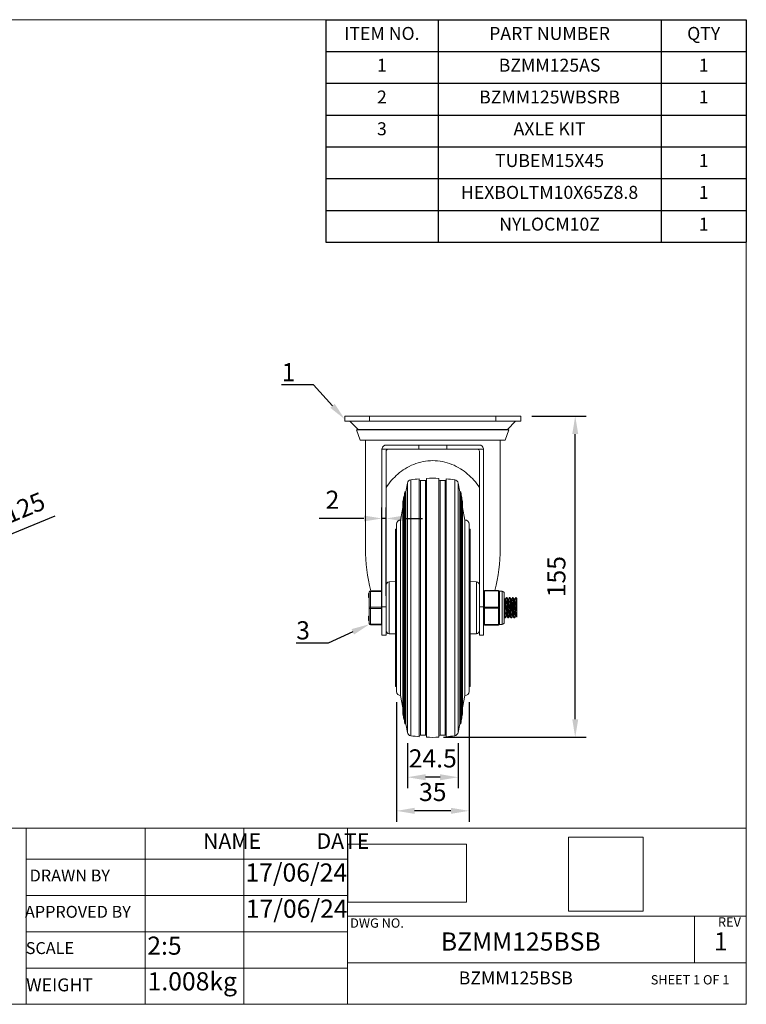
# Model space of a CAD drawing. Units: millimetres. Extents: x 10 to 287, y 10 to 200.
# Drawn here: x 147 to 287, y 10 to 200 of the extents above; entities that cross this region are included whole.
import ezdxf
from ezdxf import colors
from ezdxf.entities.mleader import LeaderData, LeaderLine
from ezdxf.math import Vec2, Vec3

# ---------------------------------------------------------------- set-up
doc = ezdxf.new("R2010")
doc.units = ezdxf.units.MM
doc.header["$LTSCALE"] = 0.75
for name, color, linetype, lineweight in [('Custom Tables', 7, 'Continuous', 13), ('FD_Dimensions', 7, 'Continuous', 13), ('Leaders', 7, 'Continuous', 13), ('Notes', 7, 'Continuous', 13), ('TITLEBLOCK', 7, 'Continuous', 18), ('Visible', 7, 'Continuous', 13), ('Visible Narrow', 7, 'Continuous', 13)]:
    doc.layers.add(name, color=color, linetype=linetype, lineweight=lineweight)
doc.styles.add('FusionTitle', font='arial.ttf')
doc.styles.get("Standard").update_dxf_attribs({"font": 'arial.ttf'})
doc.dimstyles.new('Dim-ISO-25', dxfattribs={"dimtxt": 3.5, "dimasz": 3.5, "dimexe": 2.1, "dimexo": 2.1, "dimgap": 1.4, "dimtad": 1, "dimdec": 4, "dimdsep": 46, "dimtxsty": 'Standard', "dimcen": 0, "dimadec": 4, "dimazin": 2, "dimtp": 0.1, "dimtm": 0.1, "dimtfac": 1, "dimtdec": 4, "dimtmove": 0, "dimatfit": 3, "dimfxl": 1, "dimarcsym": 0})
picture_1 = doc.add_image_def('image1.png', size_in_pixel=(284, 139))
picture_2 = doc.add_image_def('image2.png', size_in_pixel=(137, 136))

# ---------------------------------------------------------------- blocks, each defined once
blk = doc.blocks.new('BIL C&W DRAWING SHEET')
at = {"layer": 'TITLEBLOCK', "lineweight": 13}
for p, q in [((-175, 34), (-139, 34)), ((-116, 0), (-116, 34)), ((-97, 0), (-97, 34)), ((-77, 28), (-139, 28)), ((-77, 0), (-77, 28)), ((-77, 28), (-77, 22)), ((-77, 21), (-77, 28)), ((-77, 21), (-139, 21)), ((-77, 14), (-77, 21)), ((-77, 14), (-139, 14)), ((-77, 7), (-77, 14)), ((-77, 6), (-77, 12.5)), ((-77, 7), (-139, 7)), ((-77, 0), (-77, 7)), ((-77, 0), (-77, 6)), ((-139, 0), (-116, 0)), ((-116, 0), (-97, 0))]:
    blk.add_line(p, q, dxfattribs=at)
for points in [[(-277, 190), (0, 190), (0, 0), (-277, 0)], [(0, 0), (-209, 0), (-209, 34), (0, 34)], [(-175, 0), (-139, 0), (-139, 34), (-175, 34)], [(-139, 0), (-77, 0), (-77, 34), (-139, 34)], [(-77, 0), (-139, 0), (-139, 34), (-77, 34)], [(-77, 17), (0, 17), (0, 34), (-77, 34)], [(-10, 17), (-77, 17), (-77, 8), (-10, 8)], [(0, 8), (-10, 8), (-10, 17), (0, 17)], [(0, 0), (-77, 0), (-77, 8), (0, 8)], [(-77, 0), (-139, 0), (-139, 0), (-77, 0)]]:
    blk.add_lwpolyline(points, close=True, dxfattribs=at)
at = {"layer": 'TITLEBLOCK', "lineweight": 35, "attachment_point": 1, "style": 'FusionTitle'}
for s, width, heights, insert, char_height in [('\\pi3.71794;{\\f8514oem|b0|i0|c0|p0;NAME}', 19, [0], (-116, 33), 3), ('\\pi4.68554;{\\f8514oem|b0|i0|c0|p0;DATE}', 20, [0], (-97, 33), 3), ('{\\f8514oem|b0|i0|c0|p0; \\H1.04545x;DRAWN BY}', 23, [0], (-139, 26), 2.2), (' {\\f8514oem|b0|i0|c0|p0;\\H0.92x;APPROVED BY}', 26, [4.81], (-140, 19), 2.5), ('{\\f8514oem|b0|i0|c0|p0;DWG NO.}', 13, [0], (-76.47, 16.58), 1.8), ('\\pi2.52347;{\\f8514oem|b0|i0|c0|p0;REV}', 10, [0], (-10, 16.78), 1.8), (' {\\f8514oem|b0|i0|c0|p0;\\H0.76667x;SCALE}', 23, [0], (-140, 12), 3), ('{\\f8514oem|b0|i0|c0|p0;WEIGHT}', 23, [0], (-139, 5), 2.5), ('{\\f8514oem|b0|i0|c0|p0;SHEET 1 OF 1}', 18.4378, [0], (-18.44, 5.63), 1.8)]:
    blk.add_mtext_dynamic_manual_height_columns(s, width=width, gutter_width=17.5, heights=heights, dxfattribs=dict(at, insert=insert, char_height=char_height))
at = {"layer": 'TITLEBLOCK', "linetype": 'Continuous', "lineweight": 0}
image = blk.add_image(picture_1, insert=(-76.92, 19.7), size_in_units=(22.89, 11.2), dxfattribs=at)
image.dxf.flags = 15
image = blk.add_image(picture_2, insert=(-34.31, 17.97), size_in_units=(14.37, 14.27), dxfattribs=at)
image.dxf.flags = 15
blk = doc.blocks.new('*D26')
at = {"layer": 'Defpoints', "color": 0, "transparency": 16777216}
for p in [(133.81, 96.06), (87.59, 76.97)]:
    blk.add_point(p, dxfattribs=at)
at = {"layer": 'FD_Dimensions', "color": 0, "lineweight": -2, "transparency": 16777216}
for p, q in [((153.55, 104.21), (137.04, 97.39)), ((87.59, 76.97), (133.81, 96.06)), ((84.36, 75.64), (81.12, 74.3))]:
    blk.add_line(p, q, dxfattribs=at)
at = {"layer": 'FD_Dimensions', "color": 0, "transparency": 16777216}
for points in [[(136.82, 97.93), (137.26, 96.86), (133.81, 96.06)], [(84.13, 76.18), (84.58, 75.1), (87.59, 76.97)]]:
    blk.add_solid(points, dxfattribs=at)
at = {"layer": 'FD_Dimensions', "color": 0, "transparency": 16777216, "insert": (145.66, 104.51), "char_height": 3.5, "attachment_point": 5, "rotation": 22.4396}
blk.add_mtext('∅125', dxfattribs=at)
blk = doc.blocks.new('*D28')
at = {"layer": 'Defpoints', "color": 0, "transparency": 16777216}
for p in [(243.48, 123.52), (253.98, 123.52), (226.48, 61.52)]:
    blk.add_point(p, dxfattribs=at)
at = {"layer": 'FD_Dimensions', "color": 0, "lineweight": -2, "transparency": 16777216}
for p, q in [((245.58, 123.52), (256.08, 123.52)), ((253.98, 65.02), (253.98, 120.02)), ((228.58, 61.52), (256.08, 61.52))]:
    blk.add_line(p, q, dxfattribs=at)
at = {"layer": 'FD_Dimensions', "color": 0, "transparency": 16777216}
for points in [[(253.4, 120.02), (254.56, 120.02), (253.98, 123.52)], [(253.4, 65.02), (254.56, 65.02), (253.98, 61.52)]]:
    blk.add_solid(points, dxfattribs=at)
at = {"layer": 'FD_Dimensions', "color": 0, "transparency": 16777216, "insert": (250.79, 92.52), "char_height": 3.5, "attachment_point": 5, "rotation": 90}
blk.add_mtext('155', dxfattribs=at)
blk = doc.blocks.new('*D29')
at = {"layer": 'Defpoints', "color": 0, "transparency": 16777216}
for p in [(221.58, 62.47), (231.38, 62.47), (221.58, 53.82)]:
    blk.add_point(p, dxfattribs=at)
at = {"layer": 'FD_Dimensions', "color": 0, "lineweight": -2, "transparency": 16777216}
for p, q in [((221.58, 60.37), (221.58, 51.72)), ((231.38, 60.37), (231.38, 51.72)), ((227.88, 53.82), (225.08, 53.82))]:
    blk.add_line(p, q, dxfattribs=at)
at = {"layer": 'FD_Dimensions', "color": 0, "transparency": 16777216}
for points in [[(225.08, 54.4), (225.08, 53.23), (221.58, 53.82)], [(227.88, 54.4), (227.88, 53.23), (231.38, 53.82)]]:
    blk.add_solid(points, dxfattribs=at)
at = {"layer": 'FD_Dimensions', "color": 0, "transparency": 16777216, "insert": (226.48, 57), "char_height": 3.5, "attachment_point": 5}
blk.add_mtext('24.5', dxfattribs=at)
blk = doc.blocks.new('*D30')
at = {"layer": 'Defpoints', "color": 0, "transparency": 16777216}
for p in [(219.48, 70.38), (233.48, 70.38), (219.48, 47.33)]:
    blk.add_point(p, dxfattribs=at)
at = {"layer": 'FD_Dimensions', "color": 0, "lineweight": -2, "transparency": 16777216}
for p, q in [((219.48, 68.28), (219.48, 45.23)), ((233.48, 68.28), (233.48, 45.23)), ((229.98, 47.33), (222.98, 47.33))]:
    blk.add_line(p, q, dxfattribs=at)
at = {"layer": 'FD_Dimensions', "color": 0, "transparency": 16777216}
for points in [[(222.98, 47.92), (222.98, 46.75), (219.48, 47.33)], [(229.98, 47.92), (229.98, 46.75), (233.48, 47.33)]]:
    blk.add_solid(points, dxfattribs=at)
at = {"layer": 'FD_Dimensions', "color": 0, "transparency": 16777216, "insert": (226.48, 50.52), "char_height": 3.5, "attachment_point": 5}
blk.add_mtext('35', dxfattribs=at)
blk = doc.blocks.new('*D31')
at = {"layer": 'Defpoints', "color": 0, "transparency": 16777216}
for p in [(216.68, 103.75), (216.68, 86.73), (217.48, 86.73)]:
    blk.add_point(p, dxfattribs=at)
at = {"layer": 'FD_Dimensions', "color": 0, "lineweight": -2, "transparency": 16777216}
for p, q in [((216.68, 88.83), (216.68, 105.85)), ((217.48, 88.83), (217.48, 105.85)), ((213.18, 103.75), (204.56, 103.75)), ((217.48, 103.75), (216.68, 103.75)), ((220.98, 103.75), (224.48, 103.75))]:
    blk.add_line(p, q, dxfattribs=at)
at = {"layer": 'FD_Dimensions', "color": 0, "transparency": 16777216}
for points in [[(213.18, 104.33), (213.18, 103.17), (216.68, 103.75)], [(220.98, 104.33), (220.98, 103.17), (217.48, 103.75)]]:
    blk.add_solid(points, dxfattribs=at)
at = {"layer": 'FD_Dimensions', "color": 0, "transparency": 16777216, "insert": (207.12, 106.91), "char_height": 3.5, "attachment_point": 5}
blk.add_mtext('2', dxfattribs=at)
blk = doc.blocks.new('*T19')
at = {"layer": 'Custom Tables', "color": 0, "linetype": 'ByBlock', "lineweight": -2, "transparency": 16777216}
for p, q in [((0, 0), (81.17, 0)), ((0, 0), (0, -42.93)), ((21.68, 0), (21.68, -42.93)), ((64.73, 0), (64.73, -42.93)), ((81.17, 0), (81.17, -42.93)), ((0, -6.13), (81.17, -6.13)), ((0, -12.27), (81.17, -12.27)), ((0, -18.4), (81.17, -18.4)), ((0, -24.53), (81.17, -24.53)), ((0, -30.67), (81.17, -30.67)), ((0, -36.8), (81.17, -36.8)), ((0, -42.93), (81.17, -42.93))]:
    blk.add_line(p, q, dxfattribs=at)
at = {"layer": 'Custom Tables', "color": 0, "transparency": 16777216, "char_height": 2.5, "attachment_point": 2}
for s, insert, width in [('ITEM NO.', (10.84, -1.4), 18.8781), ('PART NUMBER', (43.2, -1.4), 40.2508), ('QTY', (72.95, -1.4), 13.646), ('1', (10.84, -7.53), 18.8781), ('BZMM125AS', (43.2, -7.53), 40.2508), ('1', (72.95, -7.53), 13.646), ('2', (10.84, -13.67), 18.8781), ('BZMM125WBSRB', (43.2, -13.67), 40.2508), ('1', (72.95, -13.67), 13.646), ('3', (10.84, -19.8), 18.8781), ('AXLE KIT', (43.2, -19.8), 40.2508), ('TUBEM15X45', (43.2, -25.93), 40.2508), ('1', (72.95, -25.93), 13.646), ('HEXBOLTM10X65Z8.8', (43.2, -32.07), 40.2508), ('1', (72.95, -32.07), 13.646), ('NYLOCM10Z', (43.2, -38.2), 40.2508), ('1', (72.95, -38.2), 13.646)]:
    blk.add_mtext(s, dxfattribs=dict(at, insert=insert, width=width))

msp = doc.modelspace()

# ---------------------------------------------------------------- linework, layer by layer
at = {"layer": 'Visible', "extrusion": (0, 1, 0)}
for p, q in [((209.481178, 123.51619), (214.281178, 123.51619)), ((209.481178, 123.51619), (209.481178, 122.51619)), ((238.681178, 123.51619), (214.281178, 123.51619)), ((238.681178, 123.51619), (243.481178, 123.51619)), ((243.481178, 122.51619), (243.481178, 123.51619)), ((214.281178, 122.51619), (209.481178, 122.51619)), ((212.081178, 120.91619), (210.481178, 122.51619)), ((238.681178, 122.51619), (214.281178, 122.51619)), ((243.481178, 122.51619), (238.681178, 122.51619)), ((240.881178, 120.91619), (242.481178, 122.51619)), ((211.981178, 120.91619), (211.792406, 120.85012)), ((211.792406, 120.85012), (241.16995, 120.85012)), ((212.492406, 118.85012), (211.792406, 120.85012)), ((211.981178, 120.91619), (240.981178, 120.91619)), ((240.46995, 118.85012), (241.16995, 120.85012)), ((240.981178, 120.91619), (241.16995, 120.85012)), ((212.492406, 118.85012), (240.46995, 118.85012)), ((213.481178, 118.85012), (213.481178, 97.953216)), ((223.781178, 117.91619), (217.481178, 117.91619)), ((223.781178, 117.91619), (229.181178, 117.91619)), ((223.781178, 117.91619), (223.781178, 117.11619)), ((235.481178, 117.91619), (229.181178, 117.91619)), ((229.181178, 117.91619), (229.181178, 117.11619)), ((239.481178, 118.85012), (239.481178, 97.953216)), ((216.681178, 117.11619), (216.681178, 86.726921)), ((216.695021, 117.11619), (223.781178, 117.11619)), ((217.481178, 86.726921), (217.481178, 116.71619)), ((229.181178, 117.11619), (223.781178, 117.11619)), ((229.181178, 117.11619), (236.267335, 117.11619)), ((235.481178, 116.71619), (235.481178, 86.726921)), ((236.281178, 86.726921), (236.281178, 117.11619)), ((221.273133, 108.883601), (221.57919, 110.558168)), ((223.881178, 111.399404), (223.881178, 61.632977)), ((225.081178, 111.091352), (224.081178, 111.091352)), ((225.281178, 111.491352), (225.281178, 61.541029)), ((227.681178, 111.491352), (227.681178, 61.541029)), ((228.881178, 111.091352), (227.881178, 111.091352)), ((229.081178, 111.399404), (229.081178, 61.632977)), ((231.689223, 108.883601), (231.383166, 110.558168)), ((221.004476, 108.526077), (221.076392, 108.919559)), ((221.004476, 108.526077), (221.004476, 64.506304)), ((221.076392, 108.919559), (221.076392, 64.112822)), ((221.273133, 108.883601), (221.076392, 108.919559)), ((221.273133, 108.883601), (221.273133, 64.14878)), ((231.689223, 108.883601), (231.885964, 108.919559)), ((231.689223, 108.883601), (231.689223, 64.14878)), ((231.885964, 108.919559), (231.885964, 64.112822)), ((231.95788, 108.526077), (231.885964, 108.919559)), ((231.95788, 108.526077), (231.95788, 64.506304)), ((220.716813, 106.952148), (220.788729, 107.34563)), ((220.716813, 106.952148), (220.716813, 66.080233)), ((220.788729, 107.34563), (220.788729, 65.68675)), ((220.860644, 107.332486), (220.788729, 107.34563)), ((220.860644, 107.739112), (220.93256, 108.132594)), ((220.860644, 107.739112), (220.860644, 65.293268)), ((220.93256, 108.132594), (220.93256, 64.899786)), ((221.004476, 108.119451), (220.93256, 108.132594)), ((231.95788, 108.119451), (232.029796, 108.132594)), ((232.029796, 108.132594), (232.029796, 64.899786)), ((232.101711, 107.739112), (232.029796, 108.132594)), ((232.101711, 107.739112), (232.101711, 65.293268)), ((232.101711, 107.332486), (232.173627, 107.34563)), ((232.173627, 107.34563), (232.173627, 65.68675)), ((232.245543, 106.952148), (232.173627, 107.34563)), ((232.245543, 106.952148), (232.245543, 66.080233)), ((220.281178, 103.45619), (220.716813, 105.839736)), ((232.681178, 103.45619), (232.245543, 105.839736)), ((219.481178, 102.65619), (219.481178, 70.37619)), ((220.281178, 103.45619), (220.281178, 69.57619)), ((232.681178, 103.45619), (232.681178, 69.57619)), ((233.481178, 102.65619), (233.481178, 70.37619)), ((219.281178, 101.71619), (219.481178, 101.75619)), ((219.281178, 71.31619), (219.281178, 101.71619)), ((233.681178, 101.71619), (233.481178, 101.75619)), ((233.681178, 71.31619), (233.681178, 101.71619)), ((218.066896, 91.530136), (219.281178, 91.559048)), ((234.89546, 91.530136), (233.681178, 91.559048)), ((214.181178, 89.51619), (214.181178, 86.51619)), ((216.581178, 89.81619), (214.481178, 89.81619)), ((216.581178, 89.81619), (216.581178, 89.66619)), ((216.581178, 89.71619), (216.681178, 89.71619)), ((216.581178, 86.66619), (216.581178, 89.66619)), ((239.181178, 89.86619), (236.481178, 89.86619)), ((239.381178, 89.66619), (239.381178, 89.71619)), ((239.381178, 89.71619), (239.881178, 89.71619)), ((239.381178, 88.579171), (239.381178, 89.66619)), ((240.281178, 83.71619), (240.281178, 89.31619)), ((214.101178, 89.29687), (214.101178, 88.95527)), ((214.101178, 89.29687), (214.181178, 89.29687)), ((214.101178, 88.95527), (214.101178, 88.93687)), ((214.101178, 88.95527), (214.181178, 88.95527)), ((214.101178, 88.93687), (214.101178, 88.91847)), ((214.101178, 88.93687), (214.181178, 88.93687)), ((214.101178, 88.91847), (214.101178, 88.77687)), ((214.101178, 88.91847), (214.181178, 88.91847)), ((214.101178, 88.77687), (214.101178, 88.69687)), ((214.101178, 88.69687), (214.101178, 88.49687)), ((214.101178, 88.49687), (214.181178, 88.49687)), ((239.381178, 87.60321), (239.381178, 88.579171)), ((239.381178, 86.51619), (239.381178, 87.60321)), ((240.376882, 88.14439), (240.490303, 88.14439)), ((240.687641, 88.48619), (240.774714, 88.48619)), ((240.976882, 88.14439), (241.090303, 88.14439)), ((241.287641, 88.48619), (241.374714, 88.48619)), ((241.576882, 88.14439), (241.690303, 88.14439)), ((241.887641, 88.48619), (241.974714, 88.48619)), ((242.176882, 88.14439), (242.290303, 88.14439)), ((242.487641, 88.48619), (242.574714, 88.48619)), ((242.681178, 88.309393), (242.681178, 87.383549)), ((214.181178, 86.51619), (214.181178, 83.51619)), ((216.581178, 86.66619), (216.581178, 86.36619)), ((216.581178, 83.36619), (216.581178, 86.36619)), ((216.681178, 86.726921), (216.681178, 81.26042)), ((217.481178, 81.26042), (217.481178, 86.726921)), ((235.481178, 86.726921), (235.481178, 81.26042)), ((236.281178, 81.26042), (236.281178, 86.726921)), ((239.381178, 85.429171), (239.381178, 86.51619)), ((242.681178, 85.648832), (242.681178, 87.383549)), ((242.681178, 85.648832), (242.681178, 84.722985)), ((214.101178, 84.871682), (214.101178, 84.87047)), ((214.101178, 84.871682), (214.181178, 84.871682)), ((214.101178, 84.87047), (214.101178, 84.82247)), ((214.101178, 84.82247), (214.181178, 84.82247)), ((214.101178, 84.82247), (214.101178, 84.10247)), ((214.101178, 84.10247), (214.101178, 84.071194)), ((214.101178, 84.071194), (214.181178, 84.071194)), ((239.381178, 84.45321), (239.381178, 85.429171)), ((239.381178, 83.36619), (239.381178, 84.45321)), ((240.387641, 84.54619), (240.474714, 84.54619)), ((240.672053, 84.88799), (240.785473, 84.88799)), ((240.987641, 84.54619), (241.074714, 84.54619)), ((241.272053, 84.88799), (241.385473, 84.88799)), ((241.587641, 84.54619), (241.674714, 84.54619)), ((241.872053, 84.88799), (241.985473, 84.88799)), ((242.187641, 84.54619), (242.274714, 84.54619)), ((242.472053, 84.88799), (242.585473, 84.88799)), ((214.481178, 83.21619), (216.581178, 83.21619)), ((216.581178, 83.36619), (216.581178, 83.21619)), ((216.581178, 83.31619), (216.681178, 83.31619)), ((236.481178, 83.16619), (239.181178, 83.16619)), ((239.381178, 83.31619), (239.381178, 83.36619)), ((239.381178, 83.31619), (239.881178, 83.31619)), ((217.481178, 81.26042), (216.681178, 81.26042)), ((218.066896, 81.502245), (219.281178, 81.473333)), ((234.89546, 81.502245), (233.681178, 81.473333)), ((235.481178, 81.26042), (236.281178, 81.26042)), ((219.281178, 71.31619), (219.481178, 71.27619)), ((233.681178, 71.31619), (233.481178, 71.27619)), ((220.281178, 69.57619), (220.716813, 67.192645)), ((232.681178, 69.57619), (232.245543, 67.192645)), ((220.716813, 66.080233), (220.788729, 65.68675)), ((220.860644, 65.699894), (220.788729, 65.68675)), ((220.860644, 65.293268), (220.93256, 64.899786)), ((221.004476, 64.91293), (220.93256, 64.899786)), ((231.95788, 64.91293), (232.029796, 64.899786)), ((232.101711, 65.293268), (232.029796, 64.899786)), ((232.101711, 65.699894), (232.173627, 65.68675)), ((232.245543, 66.080233), (232.173627, 65.68675)), ((221.004476, 64.506304), (221.076392, 64.112822)), ((221.273133, 64.14878), (221.076392, 64.112822)), ((221.273133, 64.14878), (221.57919, 62.474212)), ((231.689223, 64.14878), (231.383166, 62.474212)), ((231.689223, 64.14878), (231.885964, 64.112822)), ((231.95788, 64.506304), (231.885964, 64.112822)), ((225.081178, 61.941029), (224.081178, 61.941029)), ((228.881178, 61.941029), (227.881178, 61.941029))]:
    msp.add_line(p, q, dxfattribs=at)
at = {"layer": 'Visible'}
for centre, radius, start, end in [((217.481178, 117.11619), 0.8, 90, 170.27612622), ((235.481178, 117.11619), 0.8, 9.72387378, 90), ((217.881178, 116.71619), 0.4, 90, 180), ((235.081178, 116.71619), 0.4, 0, 90), ((247.556419, 98.10904), 34.076185, 180.26202018, 194.08511171), ((205.423281, 98.107105), 34.058824, 345.99763292, 359.74110151), ((214.481178, 89.51619), 0.3, 90, 180), ((236.481178, 89.66619), 0.2, 90, 180), ((239.181178, 89.66619), 0.2, 0, 90), ((214.481178, 83.51619), 0.3, 180, 270), ((236.481178, 83.36619), 0.2, 180, 270), ((239.181178, 83.36619), 0.2, 270, 0)]:
    msp.add_arc(centre, radius, start, end, dxfattribs=at)
at = {"layer": 'Visible', "extrusion": (-2.22045e-16, 4.83935e-68, -1)}
msp.add_arc((-217.481178, 117.11619), 0.8, 360, 9.72387378, dxfattribs=at)
at = {"layer": 'Visible', "extrusion": (-2.22045e-16, 0, -1)}
for centre, radius, start, end in [((-235.481178, 117.11619), 0.8, 170.27612622, 180), ((-222.366154, 110.414337), 0.8, 10.35749592, 81.60927719), ((-226.481178, 82.51619), 29, 81.60927719, 84.85623027), ((-224.081178, 111.291352), 0.2, 270, 0), ((-225.081178, 111.291352), 0.2, 180, 270), ((-226.481178, 82.51619), 29, 87.62846305, 92.37153695), ((-227.881178, 111.291352), 0.2, 270, 0), ((-228.881178, 111.291352), 0.2, 180, 270), ((-226.481178, 82.51619), 29, 95.14376973, 98.39072281), ((-230.596202, 110.414337), 0.8, 98.39072281, 169.64250408), ((-220.281178, 102.65619), 0.8, 0, 90), ((-232.681178, 102.65619), 0.8, 90, 180), ((-218.081178, 90.930306), 0.6, 0, 88.63607247), ((-234.881178, 90.930306), 0.6, 91.36392753, 180), ((-239.881178, 89.31619), 0.4, 90, 180), ((-239.881178, 83.71619), 0.4, 180, 270), ((-218.081178, 82.102075), 0.6, 271.36392753, 0), ((-234.881178, 82.102075), 0.6, 180, 268.63607247), ((-220.281178, 70.37619), 0.8, 270, 0), ((-232.681178, 70.37619), 0.8, 180, 270), ((-222.366154, 62.618044), 0.8, 278.39072281, 349.64250408), ((-226.481178, 90.51619), 29, 275.14376973, 278.39072281), ((-224.081178, 61.741029), 0.2, 0, 90), ((-225.081178, 61.741029), 0.2, 90, 180), ((-226.481178, 90.51619), 29, 267.62846305, 272.37153695), ((-227.881178, 61.741029), 0.2, 0, 90), ((-228.881178, 61.741029), 0.2, 90, 180), ((-226.481178, 90.51619), 29, 261.60927719, 264.85623027), ((-230.596202, 62.618044), 0.8, 190.35749592, 261.60927719)]:
    msp.add_arc(centre, radius, start, end, dxfattribs=at)
at = {"layer": 'Visible', "extrusion": (-2.22045e-16, 3.53002e-27, -1)}
msp.add_ellipse((224.288453, 199.190593), major_axis=(-0.000001, 206.265361), ratio=0.0401273852, start_param=4.3031547995, end_param=4.3038687291, dxfattribs=at)
at = {"layer": 'Visible', "extrusion": (-2.22045e-16, 3.53114e-27, -1)}
msp.add_ellipse((228.673903, 199.190593), major_axis=(-0.000003, 206.265258), ratio=0.0401274015, start_param=1.9793167952, end_param=1.9800307252, dxfattribs=at)
at = {"layer": 'Visible'}
for points, knots in [([(217.481942, 109.757616), (218.131043, 110.707574), (218.889656, 111.578415), (220.177139, 112.684363), (220.645745, 113.035577), (221.666665, 113.67217), (222.219104, 113.957443), (223.38079, 114.425446), (223.991327, 114.608503), (225.23266, 114.851957), (225.863494, 114.912244), (227.098862, 114.912244), (227.729696, 114.851957), (228.971029, 114.608503), (229.581566, 114.425446), (230.743252, 113.957443), (231.295691, 113.67217), (232.31661, 113.035577), (232.785217, 112.684363), (234.0727, 111.578415), (234.831313, 110.707574), (235.480414, 109.757616)], [9.0696657101, 9.0696657101, 9.0696657101, 9.0696657101, 10.03014288, 10.03014288, 10.4934058387, 10.4934058387, 10.9566687975, 10.9566687975, 11.4199317562, 11.4199317562, 11.8831947149, 11.8831947149, 12.3464576736, 12.3464576736, 12.8097206323, 12.8097206323, 13.272983591, 13.272983591, 13.7362465497, 13.7362465497, 14.6967237196, 14.6967237196, 14.6967237196, 14.6967237196]), ([(240.38172, 88.133408), (240.40178, 88.097152), (240.421841, 87.956373), (240.441901, 87.727911), (240.472109, 87.383878), (240.502317, 86.849965), (240.532525, 86.338), (240.5627, 85.826588), (240.592875, 85.350283), (240.62305, 85.097701), (240.639384, 84.960975), (240.655719, 84.891702), (240.672053, 84.891301)], [251.428648766, 251.428648766, 251.428648766, 251.428648766, 252.0588596528, 252.0588596528, 252.0588596528, 253.0078686058, 253.0078686058, 253.0078686058, 253.9558525324, 253.9558525324, 253.9558525324, 254.4690049408, 254.4690049408, 254.4690049408, 254.4690049408]), ([(240.490303, 88.141035), (240.504377, 88.141319), (240.518451, 88.090493), (240.532525, 87.987817), (240.5627, 87.767673), (240.592875, 87.314886), (240.62305, 86.808757), (240.653194, 86.303152), (240.683339, 85.757327), (240.713483, 85.387034), (240.735867, 85.112062), (240.758251, 84.939107), (240.780636, 84.898196)], [251.3274122872, 251.3274122872, 251.3274122872, 251.3274122872, 251.7695560851, 251.7695560851, 251.7695560851, 252.7175400116, 252.7175400116, 252.7175400116, 253.6645445303, 253.6645445303, 253.6645445303, 254.3677684619, 254.3677684619, 254.3677684619, 254.3677684619]), ([(240.679643, 88.476012), (240.695643, 88.503064), (240.711644, 88.450117), (240.727645, 88.315846), (240.756354, 88.074932), (240.785063, 87.577355), (240.813772, 87.0035), (240.842455, 86.430156), (240.871139, 85.792814), (240.899822, 85.322159), (240.928481, 84.851903), (240.95714, 84.557959), (240.9858, 84.546557), (240.986413, 84.546313), (240.987027, 84.546198), (240.987641, 84.546212)], [242.9337540672, 242.9337540672, 242.9337540672, 242.9337540672, 243.4364317289, 243.4364317289, 243.4364317289, 244.3383525715, 244.3383525715, 244.3383525715, 245.239470086, 245.239470086, 245.239470086, 246.139822592, 246.139822592, 246.139822592, 246.1591089892, 246.1591089892, 246.1591089892, 246.1591089892]), ([(241.082713, 84.555887), (241.072247, 84.537048), (241.061782, 84.552659), (241.051316, 84.605035), (241.022734, 84.748072), (240.994152, 85.162328), (240.965571, 85.698812), (240.93699, 86.235273), (240.90841, 86.882767), (240.87983, 87.408433), (240.85125, 87.934078), (240.822671, 88.32695), (240.794092, 88.44577), (240.787633, 88.472624), (240.781174, 88.485354), (240.774714, 88.484612)], [-249.2212219684, -249.2212219684, -249.2212219684, -249.2212219684, -248.8924283675, -248.8924283675, -248.8924283675, -247.9945105885, -247.9945105885, -247.9945105885, -247.0966309502, -247.0966309502, -247.0966309502, -246.1987893084, -246.1987893084, -246.1987893084, -245.9958670464, -245.9958670464, -245.9958670464, -245.9958670464]), ([(240.98172, 88.136016), (240.982567, 88.134581), (240.983414, 88.132944), (240.984261, 88.131102), (241.014295, 88.065812), (241.044328, 87.7455), (241.074362, 87.295958), (241.104371, 86.846777), (241.134381, 86.279936), (241.16439, 85.817731), (241.194377, 85.355877), (241.224364, 85.010125), (241.254351, 84.915886), (241.260251, 84.897342), (241.266152, 84.888649), (241.272053, 84.889319)], [257.7118340732, 257.7118340732, 257.7118340732, 257.7118340732, 257.7384433054, 257.7384433054, 257.7384433054, 258.6819771657, 258.6819771657, 258.6819771657, 259.6247530158, 259.6247530158, 259.6247530158, 260.5668139636, 260.5668139636, 260.5668139636, 260.752190248, 260.752190248, 260.752190248, 260.752190248]), ([(241.090303, 88.143304), (241.114999, 88.140672), (241.139695, 87.973337), (241.16439, 87.67845), (241.194377, 87.320386), (241.224364, 86.783298), (241.254351, 86.277533), (241.284818, 85.763662), (241.315285, 85.295646), (241.345753, 85.061989), (241.35738, 84.972815), (241.369008, 84.918672), (241.380636, 84.899422)], [257.6105975944, 257.6105975944, 257.6105975944, 257.6105975944, 258.386440495, 258.386440495, 258.386440495, 259.3285014429, 259.3285014429, 259.3285014429, 260.2856605835, 260.2856605835, 260.2856605835, 260.6509537691, 260.6509537691, 260.6509537691, 260.6509537691]), ([(241.279643, 88.475606), (241.297493, 88.505249), (241.315344, 88.435344), (241.333195, 88.266259), (241.362175, 87.991754), (241.391155, 87.463147), (241.420136, 86.875308), (241.449044, 86.288926), (241.477953, 85.656449), (241.506861, 85.21001), (241.533788, 84.794174), (241.560714, 84.54812), (241.587641, 84.546389)], [249.2169393744, 249.2169393744, 249.2169393744, 249.2169393744, 249.7777380215, 249.7777380215, 249.7777380215, 250.6881796348, 250.6881796348, 250.6881796348, 251.5963647586, 251.5963647586, 251.5963647586, 252.4422942964, 252.4422942964, 252.4422942964, 252.4422942964]), ([(241.682713, 84.555864), (241.672353, 84.537197), (241.661993, 84.5523), (241.651633, 84.603459), (241.623042, 84.744639), (241.594452, 85.157455), (241.565862, 85.693352), (241.537273, 86.229226), (241.508684, 86.876986), (241.480095, 87.40355), (241.451507, 87.930093), (241.422919, 88.324463), (241.394332, 88.444767), (241.387793, 88.472286), (241.381254, 88.485333), (241.374714, 88.484583)], [-255.5044072756, -255.5044072756, -255.5044072756, -255.5044072756, -255.1789328732, -255.1789328732, -255.1789328732, -254.2807440705, -254.2807440705, -254.2807440705, -253.3825944186, -253.3825944186, -253.3825944186, -252.4844837732, -252.4844837732, -252.4844837732, -252.2790523536, -252.2790523536, -252.2790523536, -252.2790523536]), ([(241.58172, 88.132894), (241.593986, 88.112431), (241.606251, 88.053217), (241.618516, 87.955429), (241.648683, 87.714917), (241.67885, 87.247336), (241.709018, 86.737758), (241.739124, 86.229197), (241.769231, 85.691851), (241.799338, 85.337657), (241.823576, 85.052506), (241.847815, 84.891891), (241.872053, 84.889248)], [263.9950193804, 263.9950193804, 263.9950193804, 263.9950193804, 264.3803470807, 264.3803470807, 264.3803470807, 265.3280743534, 265.3280743534, 265.3280743534, 266.2739102561, 266.2739102561, 266.2739102561, 267.0353755551, 267.0353755551, 267.0353755551, 267.0353755551]), ([(241.690303, 88.142977), (241.696541, 88.14367), (241.702779, 88.133935), (241.709018, 88.113223), (241.739124, 88.013262), (241.769231, 87.660255), (241.799338, 87.193432), (241.829391, 86.727454), (241.859443, 86.159953), (241.889495, 85.714045), (241.919499, 85.268862), (241.949502, 84.956107), (241.979506, 84.898387), (241.979882, 84.897663), (241.980259, 84.896979), (241.980636, 84.896335)], [263.8937829015, 263.8937829015, 263.8937829015, 263.8937829015, 264.0897618327, 264.0897618327, 264.0897618327, 265.0355977354, 265.0355977354, 265.0355977354, 265.9797208373, 265.9797208373, 265.9797208373, 266.922306385, 266.922306385, 266.922306385, 266.9341390763, 266.9341390763, 266.9341390763, 266.9341390763]), ([(241.879643, 88.476755), (241.899028, 88.508366), (241.918413, 88.421163), (241.937799, 88.220633), (241.966384, 87.924942), (241.994968, 87.389067), (242.023553, 86.805776), (242.052506, 86.214978), (242.081458, 85.588198), (242.110411, 85.156104), (242.136154, 84.771903), (242.161898, 84.548985), (242.187641, 84.546664)], [255.5001246816, 255.5001246816, 255.5001246816, 255.5001246816, 256.1091356728, 256.1091356728, 256.1091356728, 257.0071510596, 257.0071510596, 257.0071510596, 257.9167240151, 257.9167240151, 257.9167240151, 258.7254796036, 258.7254796036, 258.7254796036, 258.7254796036]), ([(242.282713, 84.555825), (242.27252, 84.537431), (242.262327, 84.551749), (242.252133, 84.601012), (242.223534, 84.73923), (242.194935, 85.14964), (242.166336, 85.684472), (242.137738, 86.219281), (242.109141, 86.867325), (242.080543, 87.395293), (242.051946, 87.923237), (242.02335, 88.320086), (241.994753, 88.442975), (241.988074, 88.471679), (241.981394, 88.485297), (241.974714, 88.484532)], [-261.7875925828, -261.7875925828, -261.7875925828, -261.7875925828, -261.467362873, -261.467362873, -261.467362873, -260.5688959614, -260.5688959614, -260.5688959614, -259.6704692143, -259.6704692143, -259.6704692143, -258.7720824866, -258.7720824866, -258.7720824866, -258.5622376608, -258.5622376608, -258.5622376608, -258.5622376608]), ([(242.18172, 88.134534), (242.205197, 88.091551), (242.228674, 87.902177), (242.252151, 87.604428), (242.28219, 87.223455), (242.312229, 86.674834), (242.342267, 86.174089), (242.372669, 85.667306), (242.40307, 85.222863), (242.433471, 85.019085), (242.446332, 84.932881), (242.459192, 84.890653), (242.472053, 84.891193)], [270.2782046876, 270.2782046876, 270.2782046876, 270.2782046876, 271.015751205, 271.015751205, 271.015751205, 271.9594520441, 271.9594520441, 271.9594520441, 272.9145331484, 272.9145331484, 272.9145331484, 273.3185608623, 273.3185608623, 273.3185608623, 273.3185608623]), ([(242.290303, 88.141236), (242.307624, 88.140481), (242.324946, 88.062108), (242.342267, 87.909208), (242.372669, 87.640851), (242.40307, 87.149607), (242.433471, 86.632579), (242.46359, 86.120352), (242.493709, 85.596132), (242.523828, 85.266823), (242.542764, 85.059783), (242.5617, 84.933212), (242.580636, 84.899292)], [270.1769682087, 270.1769682087, 270.1769682087, 270.1769682087, 270.7211395233, 270.7211395233, 270.7211395233, 271.6762206277, 271.6762206277, 271.6762206277, 272.6224322302, 272.6224322302, 272.6224322302, 273.2173243835, 273.2173243835, 273.2173243835, 273.2173243835]), ([(242.479643, 88.477119), (242.500262, 88.510459), (242.520882, 88.408461), (242.541502, 88.181052), (242.570303, 87.863417), (242.599104, 87.30777), (242.627905, 86.716697), (242.645663, 86.352264), (242.66342, 85.977749), (242.681178, 85.648832)], [261.7833099888, 261.7833099888, 261.7833099888, 261.7833099888, 262.4311025753, 262.4311025753, 262.4311025753, 263.3359119525, 263.3359119525, 263.3359119525, 263.8937829015, 263.8937829015, 263.8937829015, 263.8937829015]), ([(242.681178, 87.383549), (242.652572, 87.913399), (242.623967, 88.313722), (242.595361, 88.440323), (242.588479, 88.470782), (242.581597, 88.485244), (242.574714, 88.484459)], [-265.9603049772, -265.9603049772, -265.9603049772, -265.9603049772, -265.0616350661, -265.0616350661, -265.0616350661, -264.845422968, -264.845422968, -264.845422968, -264.845422968]), ([(240.482713, 84.556725), (240.470755, 84.535282), (240.458797, 84.558535), (240.44684, 84.629526), (240.416936, 84.807055), (240.387033, 85.278539), (240.35713, 85.860233), (240.331813, 86.352722), (240.306495, 86.913857), (240.281178, 87.383354)], [-242.9380366612, -242.9380366612, -242.9380366612, -242.9380366612, -242.5623699501, -242.5623699501, -242.5623699501, -241.6229330444, -241.6229330444, -241.6229330444, -240.8275637485, -240.8275637485, -240.8275637485, -240.8275637485]), ([(240.281178, 85.649061), (240.286028, 85.559114), (240.290878, 85.472524), (240.295728, 85.390415), (240.324584, 84.901906), (240.353439, 84.582588), (240.382295, 84.549277), (240.384077, 84.54722), (240.385859, 84.546256), (240.387641, 84.546364)], [238.7610416728, 238.7610416728, 238.7610416728, 238.7610416728, 238.9134106688, 238.9134106688, 238.9134106688, 239.8199359547, 239.8199359547, 239.8199359547, 239.875923682, 239.875923682, 239.875923682, 239.875923682])]:
    msp.add_open_spline(points, degree=3, knots=knots, dxfattribs=at)
for points in [[(240.281178, 88.309391), (240.314681, 88.251605), (240.348194, 88.193826), (240.38172, 88.136054)], [(240.485473, 88.14439), (240.550238, 88.255997), (240.614954, 88.367633), (240.679643, 88.479284)], [(240.782713, 88.479284), (240.849012, 88.364853), (240.91534, 88.250438), (240.98172, 88.136054)], [(241.085473, 88.14439), (241.150238, 88.255997), (241.214954, 88.367633), (241.279643, 88.479284)], [(241.382713, 88.479284), (241.449012, 88.364853), (241.51534, 88.250438), (241.58172, 88.136054)], [(241.685473, 88.14439), (241.750238, 88.255997), (241.814954, 88.367633), (241.879643, 88.479284)], [(241.982713, 88.479284), (242.049012, 88.364853), (242.11534, 88.250438), (242.18172, 88.136054)], [(242.285473, 88.14439), (242.350238, 88.255997), (242.414954, 88.367633), (242.479643, 88.479284)], [(242.582713, 88.479284), (242.615527, 88.422648), (242.648347, 88.366017), (242.681178, 88.309392)], [(240.379643, 84.553097), (240.346829, 84.609733), (240.314008, 84.666364), (240.281178, 84.72299)], [(240.676882, 84.88799), (240.612118, 84.776384), (240.547402, 84.664748), (240.482713, 84.553097)], [(240.979643, 84.553097), (240.913343, 84.667528), (240.847015, 84.781943), (240.780636, 84.896327)], [(241.276882, 84.88799), (241.212118, 84.776384), (241.147402, 84.664748), (241.082713, 84.553097)], [(241.579643, 84.553097), (241.513343, 84.667528), (241.447015, 84.781943), (241.380636, 84.896327)], [(241.876882, 84.88799), (241.812118, 84.776384), (241.747402, 84.664748), (241.682713, 84.553097)], [(242.179643, 84.553097), (242.113343, 84.667528), (242.047015, 84.781943), (241.980636, 84.896327)], [(242.476882, 84.88799), (242.412118, 84.776384), (242.347402, 84.664748), (242.282713, 84.553097)], [(242.681178, 84.722989), (242.647675, 84.780775), (242.614162, 84.838555), (242.580636, 84.896327)]]:
    msp.add_open_spline(points, degree=3, dxfattribs=at)
at = {"layer": 'Visible Narrow', "extrusion": (0, 1, 0)}
for p, q in [((214.281178, 122.51619), (214.281178, 123.51619)), ((238.681178, 123.51619), (238.681178, 122.51619)), ((221.57919, 110.558168), (221.57919, 62.474212)), ((222.249415, 111.205774), (222.249415, 61.826607)), ((224.081178, 111.091352), (224.081178, 61.941029)), ((225.081178, 61.941029), (225.081178, 111.091352)), ((227.881178, 111.091352), (227.881178, 61.941029)), ((228.881178, 61.941029), (228.881178, 111.091352)), ((230.71294, 111.205774), (230.71294, 61.826607)), ((231.383166, 110.558168), (231.383166, 62.474212)), ((218.066896, 81.502245), (218.066896, 91.530136)), ((234.89546, 81.502245), (234.89546, 91.530136)), ((214.481178, 89.81619), (214.481178, 89.66619)), ((214.481178, 89.66619), (216.581178, 89.66619)), ((214.481178, 86.66619), (214.481178, 89.66619)), ((236.481178, 89.76619), (236.481178, 89.86619)), ((236.481178, 86.61619), (236.481178, 89.76619)), ((236.481178, 89.76619), (239.181178, 89.76619)), ((239.181178, 89.86619), (239.181178, 89.76619)), ((239.181178, 89.76619), (239.181178, 86.61619)), ((239.881178, 83.31619), (239.881178, 89.71619)), ((214.101178, 88.77687), (214.181178, 88.77687)), ((214.101178, 88.69687), (214.181178, 88.69687)), ((216.581178, 86.66619), (214.481178, 86.66619)), ((214.481178, 86.66619), (214.481178, 86.36619)), ((214.481178, 86.36619), (216.581178, 86.36619)), ((214.481178, 83.36619), (214.481178, 86.36619)), ((216.681178, 86.726921), (217.481178, 86.726921)), ((236.281178, 86.726921), (235.481178, 86.726921)), ((236.481178, 86.41619), (236.481178, 86.61619)), ((239.181178, 86.61619), (236.481178, 86.61619)), ((236.481178, 83.26619), (236.481178, 86.41619)), ((236.481178, 86.41619), (239.181178, 86.41619)), ((239.181178, 86.61619), (239.181178, 86.41619)), ((239.181178, 86.41619), (239.181178, 83.26619)), ((214.101178, 84.87047), (214.181178, 84.87047)), ((214.101178, 84.10247), (214.181178, 84.10247)), ((216.581178, 83.36619), (214.481178, 83.36619)), ((214.481178, 83.21619), (214.481178, 83.36619)), ((236.481178, 83.16619), (236.481178, 83.26619)), ((239.181178, 83.26619), (236.481178, 83.26619)), ((239.181178, 83.26619), (239.181178, 83.16619))]:
    msp.add_line(p, q, dxfattribs=at)
at = {"layer": 'Visible Narrow', "extrusion": (-2.22045e-16, 0, -1)}
msp.add_ellipse((214.481178, 89.51619), major_axis=(0.3, 0), ratio=0.5, start_param=3.1415926536, end_param=4.7123889804, dxfattribs=at)
at = {"layer": 'Visible Narrow', "extrusion": (-2.22045e-16, -4.48416e-44, -1)}
msp.add_ellipse((236.481178, 89.66619), major_axis=(-0.2, 0), ratio=0.5, start_param=0, end_param=1.5707963268, dxfattribs=at)
at = {"layer": 'Visible Narrow', "extrusion": (-2.22045e-16, 4.48416e-44, -1)}
msp.add_ellipse((239.181178, 89.66619), major_axis=(-0.2, 0), ratio=0.5, start_param=1.5707963268, end_param=3.1415926536, dxfattribs=at)
at = {"layer": 'Visible Narrow'}
for centre, major_axis, start_param, end_param in [((214.481178, 86.51619), (0.3, 0), 1.5707963268, 3.1415926536), ((214.481178, 86.51619), (-0.3, 0), 0, 1.5707963268), ((236.481178, 86.51619), (-0.2, 0), -1.5707963268, 0), ((236.481178, 86.51619), (0.2, 0), 3.1415926536, 4.7123889804), ((239.181178, 86.51619), (-0.2, 0), 3.1415926536, 4.7123889804), ((239.181178, 86.51619), (0.2, 0), 4.7123889804, 6.2831853072)]:
    msp.add_ellipse(centre, major_axis=major_axis, ratio=0.5, start_param=start_param, end_param=end_param, dxfattribs=at)
at = {"layer": 'Visible Narrow', "extrusion": (-2.22045e-16, 2.29365e-41, -1)}
msp.add_ellipse((214.481178, 83.51619), major_axis=(-0.3, 0), ratio=0.5, start_param=-1.5707963268, end_param=0, dxfattribs=at)
at = {"layer": 'Visible Narrow', "extrusion": (-2.22045e-16, -2.24208e-44, -1)}
msp.add_ellipse((236.481178, 83.36619), major_axis=(0.2, 0), ratio=0.5, start_param=1.5707963268, end_param=3.1415926536, dxfattribs=at)
at = {"layer": 'Visible Narrow', "extrusion": (-2.22045e-16, 2.24208e-44, -1)}
msp.add_ellipse((239.181178, 83.36619), major_axis=(0.2, 0), ratio=0.5, start_param=0, end_param=1.5707963268, dxfattribs=at)

# ---------------------------------------------------------------- block references
msp.add_blockref('*T19', (205.825097, 200))
at = {"layer": 'TITLEBLOCK'}
msp.add_blockref('BIL C&W DRAWING SHEET', (287, 10), dxfattribs=at)

# ---------------------------------------------------------------- texts
at = {"layer": 'Notes', "attachment_point": 1}
for s, width, insert, char_height in [('17/06/24', 2.3096494, (190.313092, 37.180658), 3.5), ('17/06/24', 1.36984436, (190.393739, 30.199765), 3.5), ('2:5', 1.78830828, (171.380127, 23.06993), 3.5), ('BZMM125BSB', 1.88896665, (228.044638, 23.865377), 3.5), ('1', 1.18838991, (280.757289, 23.891667), 3.5), ('1.008kg', 0.67665182, (171.441311, 16.183865), 3.5), ('BZMM125BSB', 2.53009388, (231.491081, 16.331348), 2.5)]:
    msp.add_mtext_dynamic_manual_height_columns(s, width=width, gutter_width=17.5, heights=[0], dxfattribs=dict(at, insert=insert, char_height=char_height))

# ---------------------------------------------------------------- dimensions: what is measured, and where the dimension line sits
at = {"layer": 'FD_Dimensions'}
dim = msp.add_linear_dim(base=(253.981178, 123.51619), p1=(226.481178, 61.51619), p2=(243.481178, 123.51619), angle=90, dimstyle='Dim-ISO-25', override={"dimlfac": 2.5, "dimclrd": 0, "dimclre": 0}, dxfattribs=at)
dim.commit()
dim.dimension.update_dxf_attribs({"geometry": '*D28', "text_midpoint": (250.794172, 92.51619)})
dim = msp.add_diameter_dim_2p(p1=(87.59119, 76.97346), p2=(133.805313, 96.058921), dimstyle='Dim-ISO-25', override={"dimlfac": 2.5}, dxfattribs=at)
dim.commit()
dim.dimension.update_dxf_attribs({"geometry": '*D26', "text_midpoint": (146.914961, 101.47293), "dimtype": 163})
for base, p1, p2, picture, middle in [((216.681178, 103.748931), (217.481178, 86.726921), (216.681178, 86.726921), '*D31', (207.122071, 106.906093)), ((219.481178, 47.331704), (233.481178, 70.37619), (219.481178, 70.37619), '*D30', (226.481178, 50.519903))]:
    dim = msp.add_linear_dim(base=base, p1=p1, p2=p2, dimstyle='Dim-ISO-25', override={"dimlfac": 2.5, "dimclrd": 0, "dimclre": 0}, dxfattribs=at)
    dim.commit()
    dim.dimension.update_dxf_attribs({"geometry": picture, "text_midpoint": middle})
dim = msp.add_linear_dim(base=(221.57919, 53.815618), p1=(231.383166, 62.474212), p2=(221.57919, 62.474212), dimstyle='Dim-ISO-25', override={"dimdec": 1, "dimlfac": 2.5, "dimtdec": 1}, dxfattribs=at)
dim.commit()
dim.dimension.update_dxf_attribs({"geometry": '*D29', "text_midpoint": (226.481178, 53.815618), "dimtype": 160})

# ---------------------------------------------------------------- leaders
at = {"layer": 'Leaders'}
ml = msp.add_multileader_mtext('Standard', dxfattribs=at)
ml.set_content('1', color=256)
ml.set_leader_properties()
ml.build(insert=Vec2(0, 0))
ml.multileader.update_dxf_attribs({"text_left_attachment_type": 5, "text_right_attachment_type": 5, "dogleg_length": 3.5, "arrow_head_size": 3.5})
ctx = ml.context
ctx.base_point, ctx.char_height, ctx.arrow_head_size, ctx.landing_gap_size, ctx.plane_origin = Vec3(198.675683, 129.511855), 3.5, 3.5, 0, Vec3(209.481178, 122.910262)
ctx.left_attachment, ctx.right_attachment, ctx.text_align_type = 5, 5, 2
notes = []
notes.append((ctx, [(0, (1, 1, 0), (203.464905, 129.511855), (-1, 0), 3.5, [(0, [(209.481178, 122.910262)], 0, [])])]))
ctx.mtext.insert, ctx.mtext.alignment, ctx.mtext.flow_direction = Vec3(199.964905, 133.72618), 3, 5
ml = msp.add_multileader_mtext('Standard', dxfattribs=at)
ml.set_content('3', color=256)
ml.set_leader_properties()
ml.build(insert=Vec2(0, 0))
ml.multileader.update_dxf_attribs({"text_left_attachment_type": 5, "text_right_attachment_type": 5, "dogleg_length": 3.5, "arrow_head_size": 3.5})
ctx = ml.context
ctx.base_point, ctx.char_height, ctx.arrow_head_size, ctx.landing_gap_size, ctx.plane_origin = Vec3(200.480942, 79.700773), 3.5, 3.5, 0, Vec3(214.241946, 83.33517)
ctx.left_attachment, ctx.right_attachment, ctx.text_align_type = 5, 5, 2
notes.append((ctx, [(0, (1, 1, 0), (206.272892, 79.700773), (-1, 0), 3.5, [(0, [(214.241946, 83.33517)], 0, [])])]))
ctx.mtext.insert, ctx.mtext.alignment, ctx.mtext.flow_direction = Vec3(202.772892, 83.915098), 3, 5
for ctx, leaders in notes:
    for number, flags, end, landing, length, lines in leaders:
        leader = LeaderData()
        leader.index, (leader.has_last_leader_line, leader.has_dogleg_vector, leader.attachment_direction) = number, flags
        leader.last_leader_point, leader.dogleg_vector, leader.dogleg_length = Vec3(end), Vec3(landing), length
        for number, points, colour, breaks in lines:
            line = LeaderLine()
            line.index, line.vertices, line.color, line.breaks = number, Vec3.list(points), colors.encode_raw_color(colour), breaks
            leader.lines.append(line)
        ctx.leaders.append(leader)

doc.saveas('drawing.dxf')
